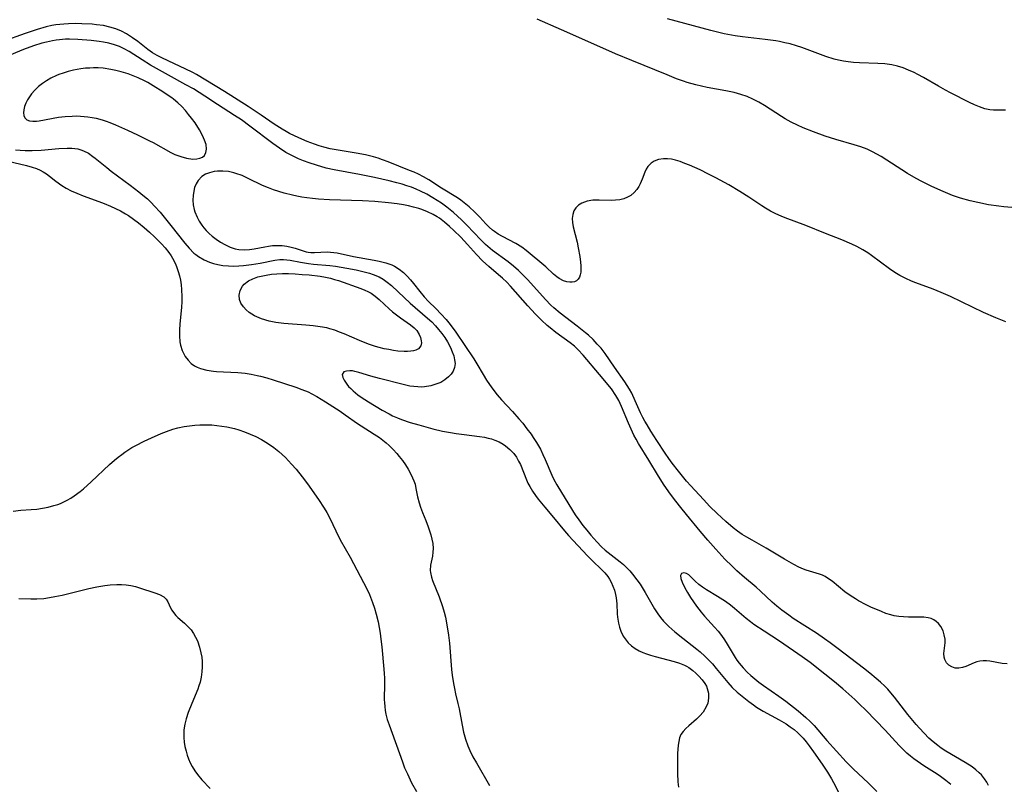
# Model space of a CAD drawing. Units: inches. Extents: x 2060113 to 2065504, y 211508 to 216945.
# Drawn here: x 2064094 to 2064225, y 212332 to 212434 of the extents above; entities that cross this region are included whole.
import ezdxf

# ---------------------------------------------------------------- set-up
doc = ezdxf.new("R2010")
doc.units = ezdxf.units.IN
doc.header["$MEASUREMENT"] = 0
doc.layers.add('c_25_T13S_R18E', color=41, linetype='Continuous')

msp = doc.modelspace()

# ---------------------------------------------------------------- linework, layer by layer
at = {"layer": 'c_25_T13S_R18E'}
for points in [[(2064225.51, 212393.43, 958), (2064224.16, 212393.95, 958), (2064222.5, 212394.68, 958), (2064218.13, 212396.8, 958), (2064216.89, 212397.36, 958), (2064215.82, 212397.79, 958), (2064213.49, 212398.64, 958), (2064212.95, 212398.86, 958), (2064212.16, 212399.21, 958), (2064211.39, 212399.6, 958), (2064210.72, 212400, 958), (2064209.98, 212400.5, 958), (2064207.62, 212402.29, 958), (2064207.11, 212402.64, 958), (2064206.45, 212403.04, 958), (2064205.65, 212403.47, 958), (2064204.99, 212403.79, 958), (2064203.65, 212404.37, 958), (2064201.49, 212405.21, 958), (2064198.87, 212406.27, 958), (2064196.12, 212407.27, 958), (2064195.57, 212407.5, 958), (2064194.84, 212407.83, 958), (2064194.15, 212408.19, 958), (2064193.48, 212408.58, 958), (2064192.98, 212408.9, 958), (2064191.25, 212410.06, 958), (2064190.07, 212410.81, 958), (2064188.59, 212411.67, 958), (2064186.88, 212412.6, 958), (2064185.89, 212413.11, 958), (2064184.76, 212413.67, 958), (2064183.37, 212414.29, 958), (2064182.74, 212414.54, 958), (2064182.12, 212414.77, 958), (2064181.51, 212414.95, 958), (2064180.98, 212415.08, 958), (2064180.45, 212415.15, 958), (2064179.9, 212415.15, 958), (2064179.25, 212415.04, 958), (2064178.67, 212414.83, 958), (2064178.27, 212414.57, 958), (2064177.83, 212414.13, 958), (2064177.6, 212413.79, 958), (2064177.4, 212413.38, 958), (2064177.05, 212412.43, 958), (2064176.8, 212411.8, 958), (2064176.63, 212411.47, 958), (2064176.36, 212411.06, 958), (2064175.98, 212410.64, 958), (2064175.53, 212410.28, 958), (2064175.09, 212410.02, 958), (2064174.61, 212409.83, 958), (2064174.08, 212409.69, 958), (2064173.49, 212409.62, 958), (2064173, 212409.61, 958), (2064171.32, 212409.65, 958), (2064170.89, 212409.64, 958), (2064170.48, 212409.62, 958), (2064169.74, 212409.5, 958), (2064169.36, 212409.39, 958), (2064169, 212409.25, 958), (2064168.56, 212408.97, 958), (2064168.2, 212408.61, 958), (2064167.95, 212408.2, 958), (2064167.8, 212407.73, 958), (2064167.75, 212407.21, 958), (2064167.78, 212406.65, 958), (2064167.88, 212406.1, 958), (2064168.39, 212404.06, 958), (2064168.55, 212403.31, 958), (2064168.77, 212402.14, 958), (2064168.86, 212401.39, 958), (2064168.9, 212400.88, 958), (2064168.9, 212400.39, 958), (2064168.87, 212400.03, 958), (2064168.81, 212399.69, 958), (2064168.7, 212399.38, 958), (2064168.54, 212399.11, 958), (2064168.31, 212398.89, 958), (2064168.03, 212398.76, 958), (2064167.73, 212398.7, 958), (2064167.41, 212398.71, 958), (2064167.01, 212398.77, 958), (2064166.6, 212398.89, 958), (2064166.01, 212399.19, 958), (2064165.71, 212399.41, 958), (2064165.25, 212399.8, 958), (2064164.24, 212400.76, 958), (2064161.59, 212402.94, 958), (2064161.02, 212403.37, 958), (2064160.25, 212403.85, 958), (2064158.44, 212404.82, 958), (2064157.89, 212405.13, 958), (2064157.37, 212405.47, 958), (2064157.14, 212405.64, 958), (2064156.67, 212406.05, 958), (2064156.25, 212406.48, 958), (2064155.43, 212407.38, 958), (2064154.75, 212408.06, 958), (2064154.02, 212408.73, 958), (2064153.35, 212409.27, 958), (2064152.9, 212409.62, 958), (2064152.44, 212409.94, 958), (2064150.34, 212411.22, 958), (2064148.63, 212412.34, 958), (2064147.95, 212412.73, 958), (2064147.25, 212413.09, 958), (2064146.69, 212413.35, 958), (2064146.05, 212413.61, 958), (2064143.23, 212414.73, 958), (2064142.45, 212415.03, 958), (2064141.88, 212415.23, 958), (2064141.29, 212415.41, 958), (2064140.19, 212415.68, 958), (2064138.97, 212415.91, 958), (2064136.02, 212416.37, 958), (2064135.5, 212416.48, 958), (2064134.67, 212416.68, 958), (2064134.03, 212416.87, 958), (2064133.4, 212417.09, 958), (2064132.43, 212417.46, 958), (2064131.34, 212417.93, 958), (2064130.09, 212418.54, 958), (2064129.62, 212418.79, 958), (2064129.1, 212419.09, 958), (2064128.03, 212419.78, 958), (2064126.31, 212420.97, 958), (2064124.6, 212422.1, 958), (2064121.41, 212424.09, 958), (2064117.71, 212426.36, 958), (2064117.2, 212426.64, 958), (2064116.19, 212427.15, 958), (2064114.02, 212428.14, 958), (2064113, 212428.63, 958), (2064112.44, 212428.92, 958), (2064111.82, 212429.28, 958), (2064111.2, 212429.71, 958), (2064109.88, 212430.75, 958), (2064109.19, 212431.27, 958), (2064108.36, 212431.8, 958), (2064107.7, 212432.14, 958), (2064106.94, 212432.45, 958), (2064106.15, 212432.7, 958), (2064105.32, 212432.88, 958), (2064104.38, 212433.01, 958), (2064103.82, 212433.06, 958), (2064102.44, 212433.13, 958), (2064101.57, 212433.15, 958), (2064100.63, 212433.14, 958), (2064100.05, 212433.1, 958), (2064099.48, 212433.05, 958), (2064098.95, 212432.98, 958), (2064098.43, 212432.88, 958), (2064097.68, 212432.71, 958), (2064096.47, 212432.37, 958), (2064094.87, 212431.83, 958), (2064091.9, 212430.77, 958)], [(2064226.27, 212408.67, 960), (2064225.21, 212408.74, 960), (2064224.54, 212408.82, 960), (2064223.19, 212409.04, 960), (2064221.78, 212409.32, 960), (2064220.76, 212409.56, 960), (2064219.47, 212409.92, 960), (2064218.4, 212410.28, 960), (2064217.13, 212410.79, 960), (2064215.64, 212411.46, 960), (2064214.32, 212412.11, 960), (2064213.53, 212412.53, 960), (2064212.4, 212413.19, 960), (2064208.87, 212415.44, 960), (2064208.29, 212415.78, 960), (2064207.72, 212416.08, 960), (2064207.01, 212416.41, 960), (2064206.16, 212416.73, 960), (2064205.29, 212417.01, 960), (2064202.86, 212417.72, 960), (2064201.45, 212418.17, 960), (2064199.89, 212418.72, 960), (2064198.5, 212419.28, 960), (2064197.75, 212419.62, 960), (2064196.92, 212420.03, 960), (2064196.1, 212420.48, 960), (2064195.61, 212420.77, 960), (2064194.84, 212421.27, 960), (2064193.34, 212422.26, 960), (2064192.6, 212422.7, 960), (2064191.81, 212423.1, 960), (2064191.02, 212423.43, 960), (2064190.21, 212423.71, 960), (2064189.32, 212423.96, 960), (2064188.22, 212424.2, 960), (2064185.73, 212424.66, 960), (2064184.22, 212424.99, 960), (2064183.04, 212425.33, 960), (2064182.55, 212425.49, 960), (2064181.62, 212425.82, 960), (2064180.4, 212426.31, 960), (2064175.69, 212428.23, 960), (2064173.51, 212429.14, 960), (2064171.41, 212430.05, 960), (2064166.32, 212432.31, 960), (2064163.07, 212433.74, 960)], [(2064225.46, 212421.63, 962), (2064224.9, 212421.61, 962), (2064224.35, 212421.62, 962), (2064223.85, 212421.64, 962), (2064223.36, 212421.69, 962), (2064222.68, 212421.82, 962), (2064221.99, 212422.05, 962), (2064221.32, 212422.34, 962), (2064220.66, 212422.66, 962), (2064218.13, 212423.94, 962), (2064217.46, 212424.29, 962), (2064216.52, 212424.8, 962), (2064214.54, 212425.97, 962), (2064213.79, 212426.39, 962), (2064213.28, 212426.64, 962), (2064212.55, 212426.97, 962), (2064211.82, 212427.25, 962), (2064211.06, 212427.48, 962), (2064210.31, 212427.66, 962), (2064209.37, 212427.79, 962), (2064208.46, 212427.86, 962), (2064206, 212427.93, 962), (2064205.21, 212427.98, 962), (2064204.5, 212428.05, 962), (2064203.85, 212428.15, 962), (2064203.21, 212428.28, 962), (2064202.61, 212428.43, 962), (2064201.53, 212428.76, 962), (2064198.33, 212429.95, 962), (2064197.61, 212430.19, 962), (2064196.76, 212430.44, 962), (2064196.05, 212430.61, 962), (2064195.34, 212430.76, 962), (2064194.85, 212430.85, 962), (2064193.44, 212431.03, 962), (2064190.41, 212431.38, 962), (2064189.45, 212431.53, 962), (2064187.99, 212431.81, 962), (2064186.21, 212432.24, 962), (2064180.42, 212433.8, 962)], [(2064225.65, 212347.89, 956), (2064225.02, 212347.95, 956), (2064223.34, 212348.25, 956), (2064222.9, 212348.29, 956), (2064222.47, 212348.3, 956), (2064222.04, 212348.24, 956), (2064221.62, 212348.14, 956), (2064221.26, 212348.01, 956), (2064220.16, 212347.53, 956), (2064219.7, 212347.38, 956), (2064219.24, 212347.31, 956), (2064218.76, 212347.33, 956), (2064218.31, 212347.47, 956), (2064217.88, 212347.72, 956), (2064217.58, 212348.02, 956), (2064217.36, 212348.45, 956), (2064217.28, 212348.77, 956), (2064217.25, 212349.26, 956), (2064217.39, 212350.67, 956), (2064217.39, 212351.19, 956), (2064217.3, 212351.74, 956), (2064217.14, 212352.27, 956), (2064216.84, 212352.85, 956), (2064216.52, 212353.26, 956), (2064216.22, 212353.54, 956), (2064215.92, 212353.74, 956), (2064215.55, 212353.91, 956), (2064215.15, 212354.03, 956), (2064214.59, 212354.1, 956), (2064212.51, 212354.11, 956), (2064211.87, 212354.14, 956), (2064211.23, 212354.2, 956), (2064210.62, 212354.3, 956), (2064210.17, 212354.41, 956), (2064209.52, 212354.61, 956), (2064208.92, 212354.84, 956), (2064207.51, 212355.45, 956), (2064206.91, 212355.74, 956), (2064205.88, 212356.29, 956), (2064205.45, 212356.54, 956), (2064204.76, 212356.99, 956), (2064204.06, 212357.5, 956), (2064202.35, 212358.9, 956), (2064201.76, 212359.32, 956), (2064201.43, 212359.51, 956), (2064201.09, 212359.69, 956), (2064200.68, 212359.85, 956), (2064198.92, 212360.37, 956), (2064198.54, 212360.51, 956), (2064197.9, 212360.78, 956), (2064197.25, 212361.12, 956), (2064196.02, 212361.84, 956), (2064193.58, 212363.3, 956), (2064191.7, 212364.35, 956), (2064191, 212364.75, 956), (2064190.37, 212365.13, 956), (2064189.76, 212365.55, 956), (2064189.17, 212366, 956), (2064188.19, 212366.85, 956), (2064187.05, 212367.91, 956), (2064186.09, 212368.86, 956), (2064185.22, 212369.78, 956), (2064183.52, 212371.59, 956), (2064182.97, 212372.23, 956), (2064181.89, 212373.54, 956), (2064181.06, 212374.61, 956), (2064180.6, 212375.23, 956), (2064180.1, 212375.93, 956), (2064179, 212377.62, 956), (2064178.19, 212378.89, 956), (2064177.7, 212379.7, 956), (2064177.41, 212380.2, 956), (2064177.15, 212380.7, 956), (2064176.85, 212381.3, 956), (2064176.13, 212382.93, 956), (2064175.66, 212383.93, 956), (2064175.38, 212384.45, 956), (2064175.07, 212384.96, 956), (2064174.74, 212385.46, 956), (2064173.37, 212387.38, 956), (2064172.11, 212389.22, 956), (2064171.58, 212389.91, 956), (2064171.08, 212390.48, 956), (2064170.51, 212391.08, 956), (2064169.9, 212391.64, 956), (2064169.51, 212391.97, 956), (2064168.4, 212392.85, 956), (2064166.13, 212394.59, 956), (2064165.3, 212395.29, 956), (2064164.9, 212395.66, 956), (2064164.16, 212396.42, 956), (2064161.83, 212399.03, 956), (2064161.21, 212399.66, 956), (2064160.58, 212400.28, 956), (2064159.91, 212400.87, 956), (2064159.22, 212401.43, 956), (2064157.11, 212402.95, 956), (2064156.82, 212403.19, 956), (2064156.17, 212403.75, 956), (2064155.55, 212404.35, 956), (2064153.71, 212406.3, 956), (2064152.98, 212407.02, 956), (2064151.91, 212408.01, 956), (2064151.48, 212408.37, 956), (2064151.04, 212408.72, 956), (2064150.31, 212409.24, 956), (2064149.18, 212409.95, 956), (2064148.36, 212410.42, 956), (2064147.52, 212410.86, 956), (2064146.96, 212411.11, 956), (2064146.34, 212411.35, 956), (2064145.71, 212411.57, 956), (2064145.07, 212411.76, 956), (2064144.39, 212411.95, 956), (2064143.34, 212412.21, 956), (2064141.42, 212412.65, 956), (2064139.43, 212413.05, 956), (2064136.05, 212413.68, 956), (2064134.99, 212413.91, 956), (2064133.66, 212414.28, 956), (2064132.71, 212414.59, 956), (2064131.95, 212414.88, 956), (2064131.29, 212415.16, 956), (2064130.64, 212415.46, 956), (2064130.12, 212415.73, 956), (2064129.61, 212416.01, 956), (2064128.74, 212416.56, 956), (2064127.88, 212417.18, 956), (2064124.8, 212419.51, 956), (2064123.67, 212420.33, 956), (2064122.78, 212420.92, 956), (2064120.5, 212422.37, 956), (2064118.79, 212423.51, 956), (2064117.28, 212424.45, 956), (2064116.27, 212425.02, 956), (2064113.99, 212426.27, 956), (2064111.58, 212427.64, 956), (2064110.46, 212428.32, 956), (2064108.73, 212429.44, 956), (2064108.07, 212429.8, 956), (2064107.43, 212430.09, 956), (2064106.77, 212430.32, 956), (2064106.02, 212430.54, 956), (2064105.32, 212430.7, 956), (2064104.73, 212430.79, 956), (2064103.69, 212430.92, 956), (2064101.88, 212431.04, 956), (2064100.77, 212431.07, 956), (2064100.24, 212431.06, 956), (2064099.47, 212431.01, 956), (2064098.99, 212430.95, 956), (2064098.52, 212430.87, 956), (2064097.73, 212430.7, 956), (2064097.1, 212430.53, 956), (2064095.97, 212430.19, 956), (2064094.64, 212429.7, 956), (2064092.23, 212428.7, 956)], [(2064093.58, 212416.36, 956), (2064094.23, 212416.28, 956), (2064094.89, 212416.24, 956), (2064095.79, 212416.24, 956), (2064096.99, 212416.3, 956), (2064099.36, 212416.53, 956), (2064100.48, 212416.58, 956), (2064101.09, 212416.57, 956), (2064101.88, 212416.47, 956), (2064102.3, 212416.35, 956), (2064102.66, 212416.22, 956), (2064103.3, 212415.88, 956), (2064103.91, 212415.46, 956), (2064104.22, 212415.22, 956), (2064105.74, 212413.97, 956), (2064106.33, 212413.51, 956), (2064108.86, 212411.64, 956), (2064110.01, 212410.76, 956), (2064110.56, 212410.31, 956), (2064111.15, 212409.8, 956), (2064111.64, 212409.34, 956), (2064112.11, 212408.86, 956), (2064112.86, 212408.02, 956), (2064114.3, 212406.27, 956), (2064116.14, 212403.92, 956), (2064116.74, 212403.23, 956), (2064117.36, 212402.6, 956), (2064117.59, 212402.41, 956), (2064117.95, 212402.14, 956), (2064118.71, 212401.69, 956), (2064119.44, 212401.38, 956), (2064119.98, 212401.21, 956), (2064120.54, 212401.07, 956), (2064121.2, 212400.96, 956), (2064121.95, 212400.89, 956), (2064122.65, 212400.87, 956), (2064123.35, 212400.89, 956), (2064123.98, 212400.93, 956), (2064125.03, 212401.06, 956), (2064126.2, 212401.25, 956), (2064128.13, 212401.64, 956), (2064128.8, 212401.72, 956), (2064129.28, 212401.74, 956), (2064129.73, 212401.71, 956), (2064130.16, 212401.65, 956), (2064131.53, 212401.38, 956), (2064132.62, 212401.19, 956), (2064133.26, 212401.12, 956), (2064135.47, 212400.93, 956), (2064136.2, 212400.83, 956), (2064137.73, 212400.58, 956), (2064138.96, 212400.35, 956), (2064140.21, 212400.07, 956), (2064140.72, 212399.93, 956), (2064141.22, 212399.76, 956), (2064142.01, 212399.41, 956), (2064142.56, 212399.1, 956), (2064143.09, 212398.74, 956), (2064143.68, 212398.26, 956), (2064144.56, 212397.45, 956), (2064146.17, 212395.94, 956), (2064148.48, 212393.94, 956), (2064149.02, 212393.43, 956), (2064149.52, 212392.91, 956), (2064149.95, 212392.42, 956), (2064150.39, 212391.87, 956), (2064150.78, 212391.34, 956), (2064151.13, 212390.79, 956), (2064151.54, 212390.01, 956), (2064151.77, 212389.46, 956), (2064151.95, 212388.92, 956), (2064152.08, 212388.39, 956), (2064152.13, 212387.87, 956), (2064152.07, 212387.34, 956), (2064151.89, 212386.86, 956), (2064151.62, 212386.46, 956), (2064151.28, 212386.09, 956), (2064150.79, 212385.7, 956), (2064150.22, 212385.37, 956), (2064149.71, 212385.16, 956), (2064148.92, 212384.92, 956), (2064148.08, 212384.78, 956), (2064147.72, 212384.75, 956), (2064147.16, 212384.76, 956), (2064146.13, 212384.89, 956), (2064145.23, 212385.08, 956), (2064142.08, 212385.9, 956), (2064140.93, 212386.22, 956), (2064139.33, 212386.71, 956), (2064138.77, 212386.84, 956), (2064138.49, 212386.89, 956), (2064138.13, 212386.91, 956), (2064137.66, 212386.88, 956), (2064137.31, 212386.76, 956), (2064137.11, 212386.44, 956), (2064137.19, 212386.02, 956), (2064137.38, 212385.67, 956), (2064137.73, 212385.14, 956), (2064137.96, 212384.84, 956), (2064138.24, 212384.54, 956), (2064138.56, 212384.23, 956), (2064139.19, 212383.72, 956), (2064139.62, 212383.42, 956), (2064140.59, 212382.8, 956), (2064142.43, 212381.69, 956), (2064143.34, 212381.17, 956), (2064143.8, 212380.94, 956), (2064144.46, 212380.64, 956), (2064145, 212380.43, 956), (2064146.14, 212380.05, 956), (2064147.33, 212379.7, 956), (2064149.17, 212379.2, 956), (2064150.46, 212378.89, 956), (2064151.54, 212378.68, 956), (2064152.27, 212378.57, 956), (2064153.37, 212378.42, 956), (2064155.4, 212378.18, 956), (2064156.05, 212378.07, 956), (2064156.55, 212377.96, 956), (2064157, 212377.84, 956), (2064157.43, 212377.69, 956), (2064158.01, 212377.44, 956), (2064158.55, 212377.15, 956), (2064158.87, 212376.93, 956), (2064159.44, 212376.44, 956), (2064159.95, 212375.88, 956), (2064160.3, 212375.41, 956), (2064160.6, 212374.9, 956), (2064160.83, 212374.43, 956), (2064161.63, 212372.41, 956), (2064161.84, 212371.95, 956), (2064162.08, 212371.5, 956), (2064162.44, 212370.89, 956), (2064162.84, 212370.3, 956), (2064163.19, 212369.83, 956), (2064164.08, 212368.74, 956), (2064165.24, 212367.39, 956), (2064166.72, 212365.6, 956), (2064167.24, 212365, 956), (2064169.78, 212362.27, 956), (2064170.44, 212361.61, 956), (2064171.66, 212360.47, 956), (2064172.09, 212360.02, 956), (2064172.47, 212359.53, 956), (2064172.72, 212359.15, 956), (2064172.93, 212358.75, 956), (2064173.17, 212358.23, 956), (2064173.36, 212357.69, 956), (2064173.51, 212357.13, 956), (2064173.58, 212356.7, 956), (2064173.66, 212355.86, 956), (2064173.73, 212354.57, 956), (2064173.77, 212354.12, 956), (2064173.92, 212353.31, 956), (2064174.05, 212352.78, 956), (2064174.22, 212352.26, 956), (2064174.53, 212351.59, 956), (2064174.77, 212351.2, 956), (2064175.2, 212350.68, 956), (2064175.63, 212350.29, 956), (2064176.12, 212349.94, 956), (2064176.67, 212349.64, 956), (2064177.14, 212349.42, 956), (2064177.64, 212349.22, 956), (2064178.16, 212349.04, 956), (2064178.79, 212348.85, 956), (2064181.31, 212348.19, 956), (2064182.02, 212347.98, 956), (2064182.69, 212347.72, 956), (2064182.95, 212347.59, 956), (2064183.27, 212347.4, 956), (2064183.81, 212347.01, 956), (2064184.22, 212346.64, 956), (2064184.6, 212346.25, 956), (2064185.03, 212345.77, 956), (2064185.4, 212345.28, 956), (2064185.61, 212344.91, 956), (2064185.73, 212344.62, 956), (2064185.88, 212343.97, 956), (2064185.9, 212343.31, 956), (2064185.79, 212342.65, 956), (2064185.6, 212342.15, 956), (2064185.19, 212341.47, 956), (2064184.75, 212340.95, 956), (2064184.28, 212340.51, 956), (2064183.26, 212339.65, 956), (2064182.86, 212339.28, 956), (2064182.5, 212338.89, 956), (2064182.21, 212338.46, 956), (2064182.04, 212338.04, 956), (2064181.92, 212337.56, 956), (2064181.85, 212337.05, 956), (2064181.77, 212335.96, 956), (2064181.74, 212334.66, 956), (2064181.74, 212333.27, 956), (2064181.79, 212332.19, 956), (2064181.88, 212331.46, 956)], [(2064092.63, 212414.83, 958), (2064095.06, 212414.26, 958), (2064095.81, 212414.05, 958), (2064096.41, 212413.84, 958), (2064096.86, 212413.64, 958), (2064097.28, 212413.41, 958), (2064097.72, 212413.13, 958), (2064098.13, 212412.82, 958), (2064098.97, 212412.16, 958), (2064099.76, 212411.58, 958), (2064100.32, 212411.25, 958), (2064101.02, 212410.89, 958), (2064101.75, 212410.56, 958), (2064102.59, 212410.23, 958), (2064104.69, 212409.47, 958), (2064105.4, 212409.2, 958), (2064106.23, 212408.86, 958), (2064106.91, 212408.55, 958), (2064107.58, 212408.21, 958), (2064108.26, 212407.83, 958), (2064108.63, 212407.59, 958), (2064109.3, 212407.13, 958), (2064109.96, 212406.64, 958), (2064110.72, 212406.02, 958), (2064111.46, 212405.37, 958), (2064112.1, 212404.77, 958), (2064113.02, 212403.84, 958), (2064113.53, 212403.27, 958), (2064114, 212402.68, 958), (2064114.32, 212402.21, 958), (2064114.51, 212401.9, 958), (2064114.88, 212401.15, 958), (2064115.08, 212400.66, 958), (2064115.26, 212400.15, 958), (2064115.42, 212399.58, 958), (2064115.56, 212399, 958), (2064115.66, 212398.38, 958), (2064115.72, 212397.74, 958), (2064115.74, 212396.75, 958), (2064115.73, 212396.11, 958), (2064115.69, 212395.41, 958), (2064115.48, 212393.12, 958), (2064115.44, 212392.39, 958), (2064115.43, 212391.56, 958), (2064115.5, 212390.76, 958), (2064115.58, 212390.32, 958), (2064115.8, 212389.6, 958), (2064115.99, 212389.19, 958), (2064116.21, 212388.8, 958), (2064116.58, 212388.31, 958), (2064117.01, 212387.88, 958), (2064117.44, 212387.58, 958), (2064117.79, 212387.39, 958), (2064118.25, 212387.22, 958), (2064119.07, 212387.01, 958), (2064119.95, 212386.88, 958), (2064120.37, 212386.84, 958), (2064123.21, 212386.68, 958), (2064124.16, 212386.58, 958), (2064124.97, 212386.46, 958), (2064125.77, 212386.3, 958), (2064126.22, 212386.2, 958), (2064127.06, 212385.96, 958), (2064127.89, 212385.71, 958), (2064130.94, 212384.73, 958), (2064131.74, 212384.44, 958), (2064132.56, 212384.1, 958), (2064133.07, 212383.85, 958), (2064133.74, 212383.49, 958), (2064134.9, 212382.8, 958), (2064136.84, 212381.53, 958), (2064137.51, 212381.06, 958), (2064139.12, 212379.91, 958), (2064139.62, 212379.58, 958), (2064141.38, 212378.49, 958), (2064142.08, 212378.02, 958), (2064142.52, 212377.69, 958), (2064142.94, 212377.33, 958), (2064143.35, 212376.96, 958), (2064143.87, 212376.44, 958), (2064144.37, 212375.9, 958), (2064144.7, 212375.52, 958), (2064145.15, 212374.96, 958), (2064145.54, 212374.4, 958), (2064145.9, 212373.83, 958), (2064146.31, 212373.06, 958), (2064146.65, 212372.27, 958), (2064146.8, 212371.81, 958), (2064146.92, 212371.25, 958), (2064147.14, 212370.13, 958), (2064147.34, 212369.32, 958), (2064147.53, 212368.74, 958), (2064147.79, 212368.06, 958), (2064148.24, 212366.99, 958), (2064148.57, 212366.15, 958), (2064148.91, 212365.07, 958), (2064149.06, 212364.5, 958), (2064149.17, 212363.93, 958), (2064149.22, 212363.26, 958), (2064149.19, 212362.75, 958), (2064149.11, 212362.25, 958), (2064148.88, 212361.01, 958), (2064148.83, 212360.32, 958), (2064148.85, 212360.04, 958), (2064148.98, 212359.43, 958), (2064149.13, 212359, 958), (2064150.02, 212356.81, 958), (2064150.47, 212355.53, 958), (2064150.69, 212354.79, 958), (2064150.86, 212354.09, 958), (2064151.1, 212352.81, 958), (2064151.26, 212351.69, 958), (2064151.38, 212350.63, 958), (2064151.67, 212347.13, 958), (2064151.75, 212346.4, 958), (2064151.91, 212345.28, 958), (2064152.04, 212344.59, 958), (2064152.2, 212343.91, 958), (2064152.51, 212342.62, 958), (2064152.68, 212341.9, 958), (2064153.06, 212339.7, 958), (2064153.26, 212338.79, 958), (2064153.51, 212337.87, 958), (2064153.82, 212336.97, 958), (2064154.09, 212336.35, 958), (2064154.51, 212335.52, 958), (2064154.97, 212334.7, 958), (2064156.73, 212331.7, 958)], [(2064223.18, 212331.68, 954), (2064222.94, 212332.14, 954), (2064222.66, 212332.58, 954), (2064222.25, 212333.09, 954), (2064221.96, 212333.38, 954), (2064221.5, 212333.78, 954), (2064221, 212334.16, 954), (2064220.09, 212334.76, 954), (2064217.52, 212336.25, 954), (2064216.88, 212336.67, 954), (2064216.43, 212337, 954), (2064215.82, 212337.49, 954), (2064215.25, 212338.01, 954), (2064214.62, 212338.64, 954), (2064214.01, 212339.3, 954), (2064213.57, 212339.81, 954), (2064212.46, 212341.16, 954), (2064210.67, 212343.47, 954), (2064210.19, 212344.03, 954), (2064209.76, 212344.51, 954), (2064209.37, 212344.91, 954), (2064208.81, 212345.44, 954), (2064208.24, 212345.95, 954), (2064207.38, 212346.65, 954), (2064206.54, 212347.31, 954), (2064203.16, 212349.9, 954), (2064202.08, 212350.69, 954), (2064201.34, 212351.22, 954), (2064200.26, 212351.96, 954), (2064197.18, 212353.94, 954), (2064196.58, 212354.35, 954), (2064195.66, 212355.02, 954), (2064195, 212355.55, 954), (2064194.37, 212356.11, 954), (2064192.81, 212357.57, 954), (2064192.23, 212358.09, 954), (2064190.69, 212359.4, 954), (2064189.68, 212360.28, 954), (2064189.03, 212360.89, 954), (2064188.08, 212361.84, 954), (2064186.87, 212363.16, 954), (2064185.82, 212364.36, 954), (2064184.8, 212365.56, 954), (2064182.94, 212367.78, 954), (2064182.19, 212368.72, 954), (2064181.53, 212369.57, 954), (2064180.84, 212370.49, 954), (2064179.99, 212371.68, 954), (2064179.21, 212372.88, 954), (2064177.95, 212375.02, 954), (2064176.57, 212377.25, 954), (2064176.26, 212377.79, 954), (2064175.96, 212378.34, 954), (2064175.57, 212379.13, 954), (2064175.22, 212379.95, 954), (2064174.31, 212382.17, 954), (2064173.93, 212382.97, 954), (2064173.55, 212383.64, 954), (2064172.95, 212384.5, 954), (2064171.39, 212386.41, 954), (2064169.22, 212388.99, 954), (2064168.55, 212389.71, 954), (2064168.03, 212390.18, 954), (2064167.46, 212390.63, 954), (2064165.56, 212392.03, 954), (2064164.81, 212392.63, 954), (2064164.41, 212392.97, 954), (2064163.64, 212393.67, 954), (2064162.87, 212394.44, 954), (2064161.82, 212395.55, 954), (2064159.51, 212398.2, 954), (2064159.02, 212398.71, 954), (2064158.47, 212399.23, 954), (2064157.93, 212399.7, 954), (2064156.63, 212400.79, 954), (2064155.77, 212401.58, 954), (2064154.98, 212402.4, 954), (2064153.79, 212403.73, 954), (2064152.89, 212404.71, 954), (2064151.96, 212405.62, 954), (2064151.41, 212406.13, 954), (2064150.75, 212406.7, 954), (2064150.05, 212407.23, 954), (2064149.75, 212407.42, 954), (2064149.22, 212407.73, 954), (2064148.47, 212408.08, 954), (2064147.69, 212408.38, 954), (2064147.29, 212408.52, 954), (2064146.58, 212408.72, 954), (2064145.92, 212408.87, 954), (2064145.25, 212409.01, 954), (2064144.41, 212409.15, 954), (2064143.27, 212409.3, 954), (2064141.43, 212409.46, 954), (2064139.8, 212409.55, 954), (2064135.4, 212409.7, 954), (2064133.93, 212409.79, 954), (2064133.13, 212409.85, 954), (2064132.41, 212409.93, 954), (2064131.72, 212410.04, 954), (2064131.04, 212410.16, 954), (2064130.47, 212410.29, 954), (2064129.37, 212410.58, 954), (2064128.67, 212410.78, 954), (2064127.96, 212411.02, 954), (2064127.27, 212411.28, 954), (2064126.5, 212411.61, 954), (2064124.6, 212412.54, 954), (2064123.78, 212412.91, 954), (2064122.95, 212413.21, 954), (2064122.67, 212413.29, 954), (2064121.94, 212413.44, 954), (2064121.22, 212413.51, 954), (2064120.51, 212413.49, 954), (2064120.03, 212413.44, 954), (2064119.44, 212413.3, 954), (2064118.9, 212413.09, 954), (2064118.42, 212412.79, 954), (2064117.92, 212412.27, 954), (2064117.65, 212411.82, 954), (2064117.45, 212411.31, 954), (2064117.33, 212410.85, 954), (2064117.24, 212410.25, 954), (2064117.22, 212409.63, 954)], [(2064117.22, 212409.63, 954), (2064117.26, 212409.01, 954), (2064117.39, 212408.38, 954), (2064117.48, 212408.07, 954), (2064117.77, 212407.37, 954), (2064118.06, 212406.84, 954), (2064118.39, 212406.33, 954), (2064118.67, 212405.95, 954), (2064118.98, 212405.6, 954), (2064119.37, 212405.2, 954), (2064119.79, 212404.83, 954), (2064120.32, 212404.44, 954), (2064120.89, 212404.06, 954), (2064121.49, 212403.72, 954), (2064122.17, 212403.4, 954), (2064122.87, 212403.16, 954), (2064123.35, 212403.06, 954), (2064124.14, 212403.02, 954), (2064124.76, 212403.07, 954), (2064125.39, 212403.17, 954), (2064126.79, 212403.44, 954), (2064127.31, 212403.53, 954), (2064127.83, 212403.59, 954), (2064128.35, 212403.62, 954), (2064129.13, 212403.6, 954), (2064129.73, 212403.52, 954), (2064130.31, 212403.39, 954), (2064130.84, 212403.23, 954), (2064131.92, 212402.88, 954), (2064132.3, 212402.78, 954), (2064132.58, 212402.73, 954), (2064132.91, 212402.69, 954), (2064133.41, 212402.67, 954), (2064135.11, 212402.74, 954), (2064135.53, 212402.73, 954), (2064135.98, 212402.69, 954), (2064136.43, 212402.62, 954), (2064138.63, 212402.14, 954), (2064141.36, 212401.65, 954), (2064142.04, 212401.51, 954), (2064142.9, 212401.29, 954), (2064143.72, 212401.01, 954), (2064144.05, 212400.85, 954), (2064144.69, 212400.46, 954), (2064145.28, 212399.99, 954), (2064145.75, 212399.54, 954), (2064146.19, 212399.05, 954), (2064146.6, 212398.55, 954), (2064147.43, 212397.46, 954), (2064148.01, 212396.75, 954), (2064148.6, 212396.13, 954), (2064149.57, 212395.2, 954), (2064150.28, 212394.47, 954), (2064150.94, 212393.73, 954), (2064151.47, 212393.07, 954), (2064152.23, 212392.05, 954), (2064154.62, 212388.52, 954), (2064155.05, 212387.83, 954), (2064155.86, 212386.42, 954), (2064156.32, 212385.67, 954), (2064157.02, 212384.64, 954), (2064157.75, 212383.72, 954), (2064158.33, 212383.06, 954), (2064159.77, 212381.51, 954), (2064160.65, 212380.51, 954), (2064161.14, 212379.92, 954), (2064161.71, 212379.2, 954), (2064162.25, 212378.47, 954), (2064162.55, 212378.03, 954), (2064162.99, 212377.35, 954), (2064163.5, 212376.47, 954), (2064163.84, 212375.79, 954), (2064164.15, 212375.09, 954), (2064165.02, 212373.02, 954), (2064165.29, 212372.45, 954), (2064165.7, 212371.71, 954), (2064167.29, 212369.12, 954), (2064168.15, 212367.75, 954), (2064168.61, 212367.07, 954), (2064169.16, 212366.32, 954), (2064169.67, 212365.67, 954), (2064170.2, 212365.04, 954), (2064171, 212364.13, 954), (2064171.65, 212363.47, 954), (2064172.14, 212363.04, 954), (2064174.14, 212361.49, 954), (2064174.57, 212361.12, 954), (2064174.99, 212360.72, 954), (2064175.4, 212360.29, 954), (2064175.78, 212359.83, 954), (2064176.34, 212359.09, 954), (2064176.77, 212358.48, 954), (2064177.46, 212357.4, 954), (2064178.68, 212355.23, 954), (2064179.14, 212354.53, 954), (2064179.51, 212354.05, 954), (2064179.91, 212353.58, 954), (2064180.62, 212352.88, 954), (2064181.42, 212352.15, 954), (2064182.46, 212351.3, 954), (2064184.33, 212349.85, 954), (2064184.77, 212349.48, 954), (2064185.42, 212348.91, 954), (2064186.03, 212348.31, 954), (2064186.43, 212347.88, 954), (2064186.93, 212347.29, 954), (2064188.45, 212345.41, 954), (2064189.04, 212344.76, 954), (2064189.7, 212344.13, 954), (2064190.16, 212343.74, 954), (2064191.25, 212342.87, 954), (2064191.88, 212342.41, 954), (2064192.28, 212342.13, 954), (2064193.16, 212341.6, 954), (2064195.32, 212340.44, 954), (2064196.24, 212339.88, 954), (2064196.78, 212339.52, 954), (2064197.3, 212339.13, 954), (2064197.79, 212338.7, 954), (2064198.03, 212338.47, 954), (2064198.48, 212338, 954), (2064198.9, 212337.5, 954), (2064199.3, 212336.98, 954), (2064199.87, 212336.19, 954), (2064201.02, 212334.52, 954), (2064201.73, 212333.46, 954), (2064202.26, 212332.59, 954), (2064202.55, 212332.07, 954), (2064203.2, 212330.79, 954)], [(2064093.28, 212368.22, 960), (2064094.31, 212368.34, 960), (2064095.68, 212368.44, 960), (2064096.44, 212368.51, 960), (2064097.2, 212368.62, 960), (2064097.95, 212368.76, 960), (2064098.7, 212368.96, 960), (2064099.24, 212369.13, 960), (2064099.58, 212369.26, 960), (2064100.04, 212369.46, 960), (2064100.48, 212369.69, 960), (2064100.96, 212369.97, 960), (2064101.42, 212370.27, 960), (2064102.21, 212370.86, 960), (2064102.63, 212371.21, 960), (2064103.67, 212372.15, 960), (2064106.12, 212374.43, 960), (2064106.78, 212375.01, 960), (2064107.25, 212375.4, 960), (2064107.74, 212375.78, 960), (2064108.16, 212376.08, 960), (2064109.1, 212376.68, 960), (2064109.62, 212376.97, 960), (2064110.72, 212377.54, 960), (2064111.69, 212378.01, 960), (2064112.98, 212378.57, 960), (2064113.69, 212378.85, 960), (2064114.53, 212379.12, 960), (2064115.2, 212379.3, 960), (2064116.04, 212379.48, 960), (2064116.75, 212379.59, 960), (2064117.46, 212379.67, 960), (2064118.15, 212379.71, 960), (2064118.84, 212379.72, 960), (2064119.72, 212379.7, 960), (2064120.41, 212379.64, 960), (2064121.08, 212379.56, 960), (2064121.74, 212379.45, 960), (2064122.75, 212379.22, 960), (2064123.35, 212379.05, 960), (2064124.1, 212378.8, 960), (2064124.86, 212378.49, 960), (2064125.61, 212378.15, 960), (2064126.35, 212377.76, 960), (2064127.16, 212377.28, 960), (2064127.98, 212376.72, 960), (2064128.66, 212376.18, 960), (2064129.55, 212375.35, 960), (2064130.37, 212374.49, 960), (2064130.98, 212373.8, 960), (2064131.79, 212372.8, 960), (2064132.5, 212371.86, 960), (2064133.95, 212369.79, 960), (2064134.71, 212368.62, 960), (2064135.06, 212368.03, 960), (2064135.45, 212367.28, 960), (2064136.25, 212365.61, 960), (2064136.85, 212364.42, 960), (2064138.16, 212362.08, 960), (2064139.96, 212358.74, 960), (2064140.47, 212357.7, 960), (2064140.73, 212357.11, 960), (2064141.14, 212356.07, 960), (2064141.41, 212355.3, 960), (2064141.64, 212354.51, 960), (2064141.88, 212353.5, 960), (2064142.03, 212352.75, 960), (2064142.16, 212351.99, 960), (2064142.27, 212351.16, 960), (2064142.39, 212350.14, 960), (2064142.48, 212349.18, 960), (2064142.69, 212346.66, 960), (2064142.73, 212345.95, 960), (2064142.75, 212345.24, 960), (2064142.71, 212343.16, 960), (2064142.72, 212342.68, 960), (2064142.76, 212342.2, 960), (2064142.83, 212341.69, 960), (2064142.93, 212341.18, 960), (2064143.11, 212340.49, 960), (2064143.34, 212339.77, 960), (2064145.12, 212334.84, 960), (2064145.42, 212334.06, 960), (2064145.78, 212333.24, 960), (2064146.35, 212332.06, 960), (2064146.98, 212330.88, 960)], [(2064218.18, 212331.84, 952), (2064217.5, 212332.37, 952), (2064216.81, 212332.89, 952), (2064216.35, 212333.2, 952), (2064214.58, 212334.32, 952), (2064213.68, 212334.92, 952), (2064213.23, 212335.25, 952), (2064212.79, 212335.59, 952), (2064212.32, 212336, 952), (2064211.86, 212336.43, 952), (2064211.29, 212337.02, 952), (2064209.41, 212339.06, 952), (2064206.91, 212341.66, 952), (2064205.95, 212342.58, 952), (2064205.37, 212343.12, 952), (2064203.78, 212344.54, 952), (2064202.66, 212345.5, 952), (2064201.37, 212346.53, 952), (2064199.42, 212348.05, 952), (2064198.35, 212348.82, 952), (2064195.33, 212350.93, 952), (2064193.3, 212352.22, 952), (2064191.95, 212353.13, 952), (2064191.47, 212353.48, 952), (2064190.91, 212353.92, 952), (2064189.37, 212355.24, 952), (2064188.83, 212355.69, 952), (2064188.15, 212356.18, 952), (2064187.11, 212356.86, 952), (2064185.61, 212357.76, 952), (2064185.07, 212358.11, 952), (2064184.59, 212358.47, 952), (2064184.11, 212358.91, 952), (2064183.69, 212359.35, 952), (2064183.26, 212359.73, 952), (2064182.97, 212359.91, 952), (2064182.6, 212360, 952), (2064182.31, 212359.91, 952), (2064182.16, 212359.66, 952), (2064182.21, 212359.27, 952), (2064182.4, 212358.77, 952), (2064182.75, 212358.02, 952), (2064183.08, 212357.4, 952), (2064183.5, 212356.72, 952), (2064184.28, 212355.58, 952), (2064184.91, 212354.75, 952), (2064185.35, 212354.24, 952), (2064186.7, 212352.79, 952), (2064187.18, 212352.23, 952), (2064187.61, 212351.66, 952), (2064188.01, 212351.08, 952), (2064188.38, 212350.51, 952), (2064189.43, 212348.75, 952), (2064189.67, 212348.38, 952), (2064189.98, 212347.96, 952), (2064190.5, 212347.36, 952), (2064191.06, 212346.78, 952), (2064191.55, 212346.33, 952), (2064192.05, 212345.89, 952), (2064192.6, 212345.44, 952), (2064193.21, 212344.99, 952), (2064195.25, 212343.6, 952), (2064196.17, 212342.93, 952), (2064197.83, 212341.61, 952), (2064198.87, 212340.73, 952), (2064199.43, 212340.2, 952), (2064199.95, 212339.66, 952), (2064201.67, 212337.69, 952), (2064204.24, 212334.85, 952), (2064205.22, 212333.85, 952), (2064207.16, 212332.02, 952), (2064208.3, 212330.89, 952)], [(2064094.05, 212356.58, 962), (2064095.62, 212356.53, 962), (2064096.45, 212356.54, 962), (2064097.35, 212356.61, 962), (2064098.1, 212356.71, 962), (2064098.85, 212356.84, 962), (2064099.81, 212357.04, 962), (2064103.34, 212357.91, 962), (2064104.41, 212358.14, 962), (2064105.51, 212358.33, 962), (2064106.2, 212358.4, 962), (2064107.07, 212358.46, 962), (2064107.71, 212358.46, 962), (2064108.34, 212358.41, 962), (2064108.96, 212358.32, 962), (2064109.56, 212358.19, 962), (2064110.12, 212358.03, 962), (2064112.16, 212357.34, 962), (2064112.77, 212357.12, 962), (2064113.36, 212356.8, 962), (2064113.66, 212356.51, 962), (2064113.89, 212356.16, 962), (2064114.24, 212355.37, 962), (2064114.41, 212355.05, 962), (2064114.62, 212354.72, 962), (2064114.96, 212354.31, 962), (2064115.2, 212354.07, 962), (2064116.09, 212353.3, 962), (2064116.52, 212352.9, 962), (2064116.97, 212352.4, 962), (2064117.3, 212351.94, 962), (2064117.58, 212351.43, 962), (2064117.81, 212350.94, 962), (2064118.1, 212350.12, 962), (2064118.29, 212349.35, 962), (2064118.39, 212348.78, 962), (2064118.45, 212348.2, 962), (2064118.47, 212347.51, 962), (2064118.43, 212346.81, 962), (2064118.33, 212346.12, 962), (2064118.18, 212345.44, 962), (2064118.03, 212344.96, 962), (2064117.87, 212344.5, 962), (2064117.07, 212342.61, 962), (2064116.61, 212341.42, 962), (2064116.34, 212340.58, 962), (2064116.15, 212339.84, 962), (2064116.03, 212339.09, 962), (2064116, 212338.58, 962), (2064116.01, 212338.06, 962), (2064116.07, 212337.45, 962), (2064116.16, 212336.86, 962), (2064116.3, 212336.27, 962), (2064116.45, 212335.74, 962), (2064116.64, 212335.22, 962), (2064116.86, 212334.71, 962), (2064117.12, 212334.21, 962), (2064117.47, 212333.63, 962), (2064117.81, 212333.17, 962), (2064118.42, 212332.46, 962), (2064119.54, 212331.27, 962)]]:
    msp.add_polyline3d(points, dxfattribs=at)
for points in [[(2064118.76, 212415.6, 954), (2064118.96, 212415.98, 954), (2064119.03, 212416.45, 954), (2064118.97, 212417.07, 954), (2064118.78, 212417.65, 954), (2064118.49, 212418.27, 954), (2064118.1, 212419, 954), (2064117.5, 212419.94, 954), (2064117.04, 212420.56, 954), (2064116.64, 212421.07, 954), (2064116.22, 212421.57, 954), (2064115.73, 212422.11, 954), (2064115.21, 212422.62, 954), (2064114.62, 212423.1, 954), (2064114.4, 212423.27, 954), (2064113.81, 212423.68, 954), (2064113.22, 212424.06, 954), (2064111.93, 212424.87, 954), (2064111.22, 212425.3, 954), (2064110.79, 212425.54, 954), (2064109.92, 212425.95, 954), (2064109.26, 212426.21, 954), (2064108.58, 212426.45, 954), (2064107.65, 212426.74, 954), (2064106.97, 212426.91, 954), (2064106.28, 212427.05, 954), (2064105.28, 212427.2, 954), (2064104.62, 212427.25, 954), (2064103.96, 212427.26, 954), (2064103.49, 212427.24, 954), (2064102.9, 212427.2, 954), (2064102.3, 212427.13, 954), (2064101.33, 212426.96, 954), (2064100.62, 212426.79, 954), (2064099.94, 212426.57, 954), (2064099.36, 212426.36, 954), (2064099.04, 212426.23, 954), (2064098.3, 212425.87, 954), (2064097.73, 212425.55, 954), (2064097.19, 212425.19, 954), (2064096.67, 212424.78, 954), (2064096.18, 212424.3, 954), (2064095.74, 212423.8, 954), (2064095.45, 212423.41, 954), (2064095.21, 212423.02, 954), (2064094.98, 212422.57, 954), (2064094.81, 212422.13, 954), (2064094.69, 212421.68, 954), (2064094.64, 212421.28, 954), (2064094.68, 212420.92, 954), (2064094.85, 212420.59, 954), (2064095.12, 212420.35, 954), (2064095.47, 212420.2, 954), (2064095.9, 212420.14, 954), (2064096.38, 212420.16, 954), (2064096.74, 212420.21, 954), (2064097.46, 212420.34, 954), (2064098.61, 212420.57, 954), (2064099.34, 212420.68, 954), (2064100.21, 212420.79, 954), (2064101.15, 212420.84, 954), (2064101.69, 212420.85, 954), (2064102.23, 212420.84, 954), (2064102.74, 212420.8, 954), (2064103.24, 212420.75, 954), (2064103.79, 212420.67, 954), (2064104.33, 212420.56, 954), (2064105.14, 212420.35, 954), (2064105.66, 212420.18, 954), (2064106.16, 212419.99, 954), (2064106.92, 212419.68, 954), (2064108.52, 212418.97, 954), (2064109.85, 212418.36, 954), (2064111.45, 212417.56, 954), (2064111.93, 212417.31, 954), (2064114.29, 212416, 954), (2064114.83, 212415.74, 954), (2064115.6, 212415.44, 954), (2064116.36, 212415.23, 954), (2064117.2, 212415.12, 954), (2064117.73, 212415.14, 954), (2064118.14, 212415.23, 954), (2064118.49, 212415.38, 954)], [(2064146.7, 212392.65, 958), (2064147.03, 212392.29, 958), (2064147.36, 212391.76, 958), (2064147.53, 212391.33, 958), (2064147.63, 212390.91, 958), (2064147.65, 212390.63, 958), (2064147.57, 212390.26, 958), (2064147.26, 212389.86, 958), (2064146.89, 212389.65, 958), (2064146.58, 212389.57, 958), (2064146.23, 212389.51, 958), (2064145.8, 212389.49, 958), (2064145.34, 212389.49, 958), (2064144.5, 212389.55, 958), (2064143.95, 212389.62, 958), (2064143.32, 212389.73, 958), (2064142.68, 212389.86, 958), (2064142.04, 212390.02, 958), (2064141.53, 212390.17, 958), (2064140.61, 212390.47, 958), (2064139.41, 212390.96, 958), (2064137.38, 212391.83, 958), (2064136.75, 212392.08, 958), (2064136.11, 212392.31, 958), (2064135.47, 212392.51, 958), (2064135.06, 212392.62, 958), (2064134.16, 212392.79, 958), (2064133.24, 212392.92, 958), (2064132.24, 212393.01, 958), (2064129.33, 212393.22, 958), (2064128.25, 212393.36, 958), (2064127.37, 212393.52, 958), (2064126.34, 212393.82, 958), (2064125.44, 212394.24, 958), (2064124.73, 212394.7, 958), (2064124.31, 212395.04, 958), (2064123.95, 212395.42, 958), (2064123.6, 212395.93, 958), (2064123.42, 212396.42, 958), (2064123.38, 212396.98, 958), (2064123.51, 212397.61, 958), (2064123.81, 212398.18, 958), (2064124.05, 212398.44, 958), (2064124.63, 212398.88, 958), (2064125.22, 212399.17, 958), (2064125.88, 212399.41, 958), (2064126.29, 212399.52, 958), (2064126.98, 212399.67, 958), (2064127.67, 212399.78, 958), (2064128.38, 212399.85, 958), (2064129.16, 212399.88, 958), (2064129.93, 212399.87, 958), (2064130.85, 212399.83, 958), (2064131.79, 212399.76, 958), (2064132.7, 212399.68, 958), (2064134.15, 212399.5, 958), (2064134.86, 212399.38, 958), (2064135.55, 212399.23, 958), (2064136.09, 212399.09, 958), (2064136.62, 212398.93, 958), (2064139.6, 212397.86, 958), (2064140.1, 212397.67, 958), (2064140.54, 212397.47, 958), (2064140.96, 212397.24, 958), (2064141.5, 212396.86, 958), (2064142.01, 212396.43, 958), (2064143.36, 212395.16, 958), (2064143.82, 212394.76, 958), (2064144.33, 212394.35, 958), (2064144.85, 212393.97, 958), (2064146.21, 212393.05, 958)]]:
    msp.add_polyline3d(points, close=True, dxfattribs=at)

doc.saveas('drawing.dxf')
